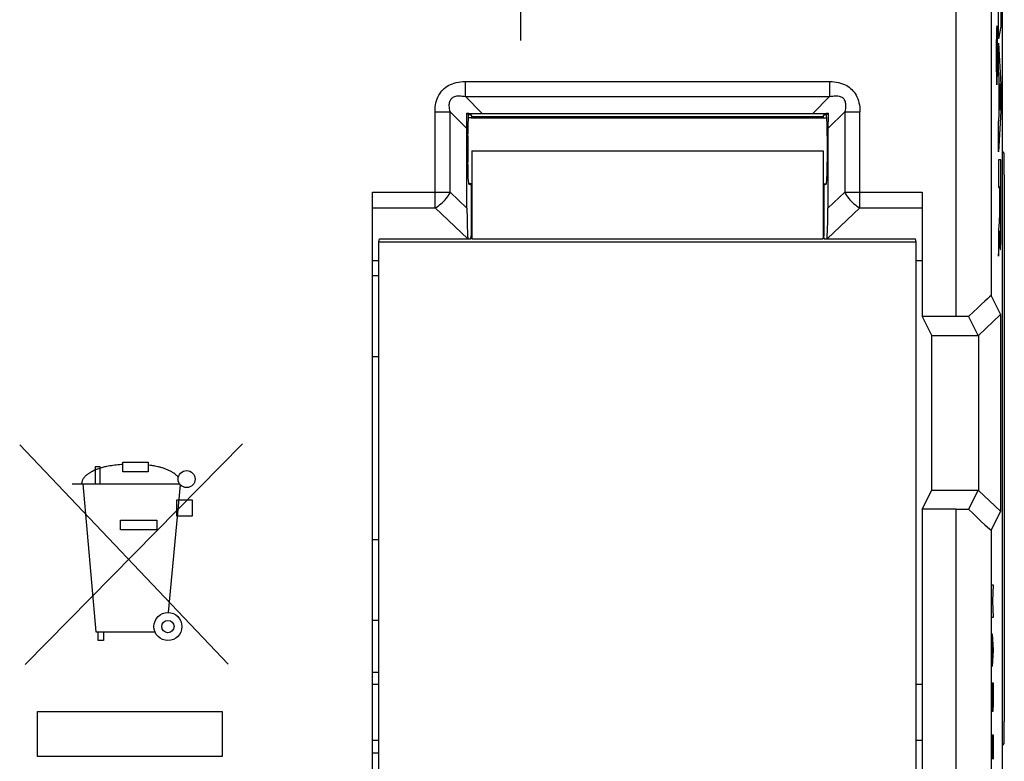
# Model space of a CAD drawing. Units: millimetres. Extents: x -22.8 to 21.9, y -24.7 to 24.4.
# Drawn here: x -0.5 to 21.9, y -7.3 to 9.6 of the extents above; entities that cross this region are included whole.
import ezdxf

# ---------------------------------------------------------------- set-up
doc = ezdxf.new("R2010")
doc.units = ezdxf.units.MM
doc.header["$LTSCALE"] = 19.36
doc.layers.get('0').update_dxf_attribs({"linetype": 'CONTINUOUS'})
for name, color, linetype in [('ASSI', 7, 'CONTINUOUS'), ('CURVE', 7, 'CONTINUOUS'), ('DRAFT', 7, 'CONTINUOUS'), ('RACCORDO', 7, 'CONTINUOUS'), ('SMUSSO', 7, 'CONTINUOUS')]:
    doc.layers.add(name, color=color, linetype=linetype)

msp = doc.modelspace()

# ---------------------------------------------------------------- linework, layer by layer
at = {"color": 250, "linetype": 'CONTINUOUS'}
for p, q in [((20.758, 16.635), (20.758, 2.833)), ((21.558, 16.635), (21.558, 3.306)), ((21.694, 9.377), (21.693, 9.389)), ((21.677, 9.198), (21.676, 9.106)), ((21.678, 9.256), (21.677, 9.198)), ((21.679, 9.298), (21.678, 9.256)), ((21.68, 9.325), (21.679, 9.298)), ((21.681, 9.35), (21.68, 9.325)), ((21.682, 9.378), (21.681, 9.364)), ((21.681, 9.364), (21.681, 9.35)), ((21.687, 9.177), (21.687, 8.096)), ((21.694, 9.363), (21.694, 9.377)), ((21.695, 9.349), (21.694, 9.363)), ((21.696, 9.324), (21.695, 9.349)), ((21.697, 9.295), (21.696, 9.324)), ((21.697, 9.253), (21.697, 9.295)), ((21.698, 9.193), (21.697, 9.253)), ((21.7, 9.102), (21.698, 9.193)), ((21.676, 9.106), (21.675, 8.987)), ((21.675, 8.987), (21.675, 8.787)), ((21.679, 8.907), (21.68, 8.978)), ((21.68, 9.026), (21.681, 9.064)), ((21.68, 8.978), (21.68, 9.026)), ((21.681, 9.064), (21.682, 9.091)), ((21.682, 9.12), (21.683, 9.13)), ((21.682, 9.109), (21.682, 9.12)), ((21.682, 9.091), (21.682, 9.109)), ((21.683, 9.13), (21.683, 9.139)), ((21.69, 8.354), (21.69, 9.163)), ((21.693, 9.141), (21.693, 9.135)), ((21.693, 9.135), (21.693, 9.127)), ((21.693, 9.127), (21.694, 9.118)), ((21.694, 9.118), (21.694, 9.104)), ((21.694, 9.104), (21.695, 9.088)), ((21.695, 9.088), (21.695, 9.064)), ((21.695, 9.064), (21.696, 9.028)), ((21.696, 9.028), (21.697, 8.974)), ((21.697, 8.974), (21.697, 8.907)), ((21.701, 8.986), (21.7, 9.102)), ((21.701, 8.819), (21.701, 8.986)), ((21.675, 8.787), (21.675, 8.56)), ((21.678, 8.808), (21.679, 8.907)), ((21.678, 8.686), (21.678, 8.808)), ((21.697, 8.907), (21.698, 8.811)), ((21.698, 8.811), (21.698, 8.696)), ((21.701, 8.623), (21.701, 8.819)), ((21.675, 8.56), (21.676, 8.42)), ((21.679, 8.594), (21.678, 8.686)), ((21.679, 8.528), (21.679, 8.594)), ((21.68, 8.483), (21.679, 8.528)), ((21.697, 8.538), (21.696, 8.49)), ((21.698, 8.696), (21.697, 8.608)), ((21.697, 8.608), (21.697, 8.538)), ((21.7, 8.485), (21.701, 8.623)), ((21.676, 8.42), (21.677, 8.325)), ((21.677, 8.325), (21.678, 8.264)), ((21.68, 8.453), (21.68, 8.483)), ((21.681, 8.424), (21.68, 8.453)), ((21.682, 8.402), (21.681, 8.424)), ((21.682, 8.386), (21.682, 8.402)), ((21.683, 8.37), (21.682, 8.386)), ((21.683, 8.357), (21.683, 8.37)), ((21.683, 8.103), (21.683, 8.357)), ((21.694, 8.398), (21.693, 8.39)), ((21.693, 8.39), (21.693, 8.383)), ((21.695, 8.432), (21.694, 8.418)), ((21.694, 8.418), (21.694, 8.406)), ((21.694, 8.406), (21.694, 8.398)), ((21.696, 8.49), (21.695, 8.452)), ((21.695, 8.452), (21.695, 8.432)), ((21.697, 8.246), (21.698, 8.302)), ((21.698, 8.302), (21.699, 8.376)), ((21.699, 8.376), (21.7, 8.485)), ((9.622, 8.169), (17.891, 8.169)), ((9.622, 7.825), (9.622, 8.169)), ((17.891, 8.169), (17.891, 7.825)), ((21.678, 8.264), (21.679, 8.219)), ((21.679, 8.219), (21.68, 8.187)), ((21.68, 8.187), (21.68, 8.165)), ((21.68, 8.165), (21.681, 8.145)), ((21.681, 8.145), (21.681, 8.133)), ((21.681, 8.133), (21.682, 8.122)), ((21.682, 8.122), (21.682, 8.112)), ((21.682, 8.112), (21.683, 8.103)), ((21.688, 8.095), (21.688, 8.095)), ((21.694, 8.16), (21.695, 8.175)), ((21.695, 8.175), (21.696, 8.19)), ((21.696, 8.217), (21.697, 8.246)), ((21.696, 8.19), (21.696, 8.217)), ((9.622, 7.825), (17.891, 7.825)), ((9.622, 7.825), (10.003, 7.443)), ((17.891, 7.825), (17.509, 7.443)), ((8.934, 5.3), (8.934, 7.481)), ((8.934, 7.481), (9.278, 7.481)), ((9.278, 5.653), (9.278, 7.481)), ((9.278, 7.481), (9.659, 7.099)), ((18.235, 7.481), (17.853, 7.099)), ((18.235, 7.481), (18.579, 7.481)), ((18.235, 7.481), (18.235, 5.653)), ((18.579, 5.3), (18.579, 7.481)), ((9.769, 7.371), (17.743, 7.371)), ((9.769, 6.596), (17.743, 6.596)), ((7.518, 5.653), (9.278, 5.653)), ((9.659, 5.291), (9.278, 5.653)), ((18.235, 5.653), (17.853, 5.291)), ((18.235, 5.653), (19.994, 5.653)), ((7.515, 5.3), (8.934, 5.3)), ((9.678, 4.594), (8.934, 5.3)), ((18.579, 5.3), (17.835, 4.594)), ((18.579, 5.3), (19.997, 5.3)), ((-0.494, -0.077), (4.238, -5.055)), ((-0.369, -5.064), (4.567, -0.054)), ((1.224, -0.567), (1.324, -0.567)), ((1.224, -0.962), (1.224, -0.567)), ((1.324, -0.567), (1.324, -0.962)), ((1.849, -0.474), (2.422, -0.475)), ((1.849, -0.692), (1.849, -0.474)), ((2.422, -0.475), (2.422, -0.692)), ((2.422, -0.692), (1.849, -0.692)), ((0.696, -0.962), (3.134, -0.962)), ((0.937, -0.962), (1.231, -4.324)), ((2.887, -3.886), (3.156, -0.989)), ((3.074, -1.325), (3.424, -1.325)), ((3.074, -1.697), (3.074, -1.325)), ((3.424, -1.325), (3.424, -1.697)), ((20.758, -1.54), (20.758, -16.942)), ((3.424, -1.697), (3.074, -1.697)), ((1.794, -1.79), (2.618, -1.79)), ((1.794, -2.005), (1.794, -1.79)), ((2.618, -2.005), (1.794, -2.005)), ((2.618, -1.79), (2.618, -2.005)), ((21.558, -2.013), (21.558, -16.942)), ((21.579, -3.254), (21.602, -3.254)), ((21.602, -3.254), (21.589, -3.625)), ((21.589, -3.625), (21.602, -3.996)), ((21.602, -3.996), (21.579, -3.996)), ((1.231, -4.324), (2.577, -4.324)), ((1.288, -4.521), (1.288, -4.324)), ((1.406, -4.324), (1.406, -4.521)), ((21.579, -4.368), (21.602, -4.739)), ((1.406, -4.521), (1.288, -4.521)), ((21.586, -4.492), (21.586, -4.987)), ((21.602, -4.739), (21.579, -5.111)), ((21.579, -5.482), (21.602, -5.482)), ((21.579, -5.946), (21.579, -5.482)), ((21.602, -5.482), (21.602, -5.946)), ((21.583, -6.132), (21.579, -5.946)), ((21.602, -5.946), (21.599, -6.132)), ((-0.086, -6.135), (4.099, -6.135)), ((-0.086, -7.154), (-0.086, -6.135)), ((4.099, -6.135), (4.099, -7.154)), ((21.599, -6.132), (21.583, -6.132)), ((21.579, -6.658), (21.602, -6.658)), ((21.579, -6.658), (21.579, -7.216)), ((21.592, -7.03), (21.592, -6.658)), ((21.602, -6.658), (21.602, -7.216)), ((4.099, -7.154), (-0.086, -7.154))]:
    msp.add_line(p, q, dxfattribs=at)
at = {"color": 7, "linetype": 'CONTINUOUS'}
for p, q in [((21.806, 16.725), (21.806, -17.032)), ((9.654, 7.448), (9.687, 7.416)), ((9.687, 7.416), (9.74, 7.416)), ((9.74, 7.416), (9.769, 7.371)), ((10.003, 7.443), (17.509, 7.443)), ((17.743, 7.371), (17.773, 7.416)), ((17.773, 7.416), (17.826, 7.416)), ((17.826, 7.416), (17.858, 7.448)), ((9.659, 5.291), (9.659, 7.099)), ((9.675, 6.938), (9.675, 6.336)), ((17.837, 6.938), (17.837, 6.336)), ((17.853, 7.099), (17.853, 5.291)), ((9.769, 6.596), (9.769, 4.596)), ((17.743, 6.596), (17.743, 4.596)), ((9.756, 5.817), (9.701, 5.836)), ((9.756, 5.846), (9.756, 4.662)), ((17.756, 5.846), (17.756, 4.662)), ((17.812, 5.836), (17.756, 5.817)), ((7.518, -10.892), (7.518, 5.653)), ((19.994, 5.653), (19.994, 2.833)), ((7.656, 4.526), (7.67, 4.596)), ((7.656, 4.526), (19.856, 4.526)), ((7.67, 4.596), (9.743, 4.596)), ((9.743, 4.596), (9.756, 4.662)), ((9.769, 4.596), (9.756, 4.662)), ((9.769, 4.596), (17.743, 4.596)), ((17.743, 4.596), (17.756, 4.662)), ((17.769, 4.596), (17.756, 4.662)), ((17.769, 4.596), (19.842, 4.596)), ((19.856, 4.526), (19.842, 4.596)), ((7.518, 4.108), (7.656, 4.108)), ((19.856, 4.108), (19.994, 4.108)), ((21.558, 3.306), (21.771, 2.879)), ((20.758, 2.833), (19.994, 2.833)), ((19.994, 2.833), (20.213, 2.396)), ((21.045, 2.831), (21.263, 2.396)), ((21.771, 2.879), (21.271, 2.405)), ((21.771, 2.879), (21.771, -1.587)), ((21.263, 2.396), (20.213, 2.396)), ((20.213, -1.104), (20.213, 2.396)), ((21.271, 2.405), (21.263, 2.396)), ((21.271, 2.405), (21.271, -1.112)), ((19.994, -1.54), (20.213, -1.104)), ((20.213, -1.104), (21.263, -1.104)), ((21.263, -1.104), (21.045, -1.538)), ((21.263, -1.104), (21.271, -1.112)), ((21.771, -1.587), (21.271, -1.112)), ((20.758, -1.54), (19.994, -1.54)), ((19.994, -1.54), (19.994, -10.892)), ((21.771, -1.587), (21.558, -2.013)), ((7.656, -5.521), (7.518, -5.521)), ((19.994, -5.521), (19.856, -5.521)), ((7.656, -6.786), (7.518, -6.786)), ((19.994, -6.786), (19.856, -6.786))]:
    msp.add_line(p, q, dxfattribs=at)
at = {"color": 250, "linetype": 'CONTINUOUS'}
for points in [[(21.688, 9.43), (21.687, 9.43), (21.687, 9.429), (21.687, 9.428), (21.686, 9.427), (21.686, 9.425), (21.685, 9.422), (21.685, 9.42), (21.685, 9.416), (21.684, 9.413), (21.684, 9.409), (21.684, 9.405), (21.683, 9.4), (21.683, 9.395), (21.683, 9.389), (21.682, 9.378)], [(21.693, 9.389), (21.693, 9.395), (21.692, 9.4), (21.692, 9.405), (21.692, 9.409), (21.691, 9.413), (21.691, 9.417), (21.691, 9.42), (21.69, 9.423), (21.69, 9.425), (21.689, 9.427), (21.689, 9.428), (21.689, 9.429), (21.688, 9.43), (21.688, 9.43)], [(21.683, 9.139), (21.684, 9.147), (21.684, 9.151), (21.684, 9.154), (21.684, 9.158), (21.685, 9.161), (21.685, 9.164), (21.685, 9.166), (21.685, 9.169), (21.686, 9.171), (21.686, 9.173), (21.686, 9.174), (21.687, 9.175), (21.687, 9.177)], [(21.69, 9.163), (21.69, 9.162), (21.691, 9.161), (21.691, 9.16), (21.691, 9.159), (21.691, 9.157), (21.692, 9.155), (21.692, 9.153), (21.692, 9.15), (21.692, 9.147), (21.692, 9.145), (21.693, 9.141)], [(21.693, 8.383), (21.693, 8.377), (21.693, 8.374), (21.692, 8.371), (21.692, 8.368), (21.692, 8.366), (21.692, 8.364), (21.691, 8.361), (21.691, 8.359), (21.691, 8.357), (21.691, 8.356), (21.69, 8.354), (21.69, 8.354)], [(8.934, 7.481), (8.935, 7.535), (8.939, 7.587), (8.946, 7.637), (8.956, 7.685), (8.969, 7.731), (8.983, 7.775), (9.001, 7.816), (9.02, 7.855), (9.041, 7.891), (9.064, 7.924), (9.089, 7.955), (9.116, 7.984), (9.145, 8.011), (9.176, 8.037), (9.21, 8.06), (9.246, 8.082), (9.285, 8.102), (9.327, 8.119), (9.371, 8.134), (9.417, 8.146), (9.465, 8.156), (9.515, 8.163), (9.568, 8.167), (9.622, 8.169)], [(17.891, 8.169), (17.945, 8.167), (17.997, 8.163), (18.047, 8.156), (18.095, 8.147), (18.141, 8.134), (18.185, 8.119), (18.226, 8.102), (18.265, 8.083), (18.301, 8.061), (18.334, 8.038), (18.365, 8.013), (18.394, 7.987), (18.421, 7.957), (18.447, 7.926), (18.47, 7.893), (18.492, 7.856), (18.511, 7.817), (18.529, 7.776), (18.544, 7.732), (18.556, 7.686), (18.566, 7.637), (18.573, 7.587), (18.577, 7.535), (18.579, 7.481)], [(21.687, 8.096), (21.687, 8.096), (21.687, 8.096), (21.687, 8.096), (21.687, 8.096), (21.687, 8.095), (21.688, 8.095)], [(21.688, 8.095), (21.688, 8.095), (21.689, 8.095), (21.689, 8.096), (21.69, 8.098), (21.69, 8.1), (21.69, 8.102), (21.691, 8.105), (21.691, 8.108), (21.692, 8.112), (21.692, 8.115), (21.692, 8.12), (21.693, 8.124), (21.693, 8.129), (21.693, 8.135), (21.694, 8.141), (21.694, 8.147), (21.694, 8.16)], [(21.688, 8.095), (21.688, 8.095), (21.688, 8.095), (21.688, 8.095)], [(9.278, 7.481), (9.269, 7.517), (9.263, 7.551), (9.259, 7.583), (9.258, 7.614), (9.258, 7.643), (9.26, 7.67), (9.265, 7.695), (9.271, 7.717), (9.279, 7.738), (9.289, 7.756), (9.301, 7.773), (9.314, 7.788), (9.329, 7.801), (9.345, 7.813), (9.364, 7.823), (9.384, 7.831), (9.407, 7.837), (9.432, 7.842), (9.459, 7.845), (9.488, 7.845), (9.519, 7.843), (9.551, 7.839), (9.586, 7.833), (9.622, 7.825)], [(17.891, 7.825), (17.927, 7.833), (17.961, 7.839), (17.993, 7.843), (18.024, 7.845), (18.053, 7.845), (18.08, 7.842), (18.105, 7.838), (18.127, 7.831), (18.148, 7.823), (18.166, 7.813), (18.183, 7.802), (18.198, 7.789), (18.211, 7.774), (18.223, 7.757), (18.232, 7.739), (18.241, 7.718), (18.247, 7.695), (18.252, 7.671), (18.254, 7.644), (18.255, 7.615), (18.253, 7.584), (18.249, 7.551), (18.243, 7.517), (18.235, 7.481)], [(8.934, 5.3), (8.968, 5.319), (9.002, 5.341), (9.036, 5.366), (9.069, 5.392), (9.101, 5.42), (9.131, 5.45), (9.161, 5.482), (9.188, 5.515), (9.214, 5.548), (9.237, 5.583), (9.259, 5.618), (9.278, 5.653)], [(18.235, 5.653), (18.254, 5.618), (18.275, 5.583), (18.299, 5.548), (18.324, 5.515), (18.352, 5.482), (18.381, 5.45), (18.412, 5.42), (18.444, 5.392), (18.477, 5.366), (18.51, 5.341), (18.544, 5.319), (18.579, 5.3)], [(1.849, -0.527), (1.812, -0.528), (1.774, -0.531), (1.737, -0.534), (1.699, -0.537), (1.662, -0.541), (1.624, -0.546), (1.587, -0.552), (1.55, -0.558), (1.514, -0.564), (1.478, -0.571), (1.455, -0.576), (1.432, -0.581), (1.409, -0.587), (1.386, -0.593), (1.363, -0.599), (1.341, -0.606), (1.318, -0.613), (1.296, -0.62), (1.273, -0.629), (1.25, -0.637), (1.227, -0.647), (1.204, -0.657), (1.18, -0.668), (1.169, -0.674), (1.157, -0.68), (1.145, -0.686), (1.133, -0.692), (1.122, -0.699), (1.11, -0.706), (1.098, -0.713), (1.087, -0.72), (1.075, -0.727), (1.064, -0.735), (1.053, -0.743), (1.043, -0.751), (1.032, -0.759), (1.022, -0.767), (1.012, -0.776), (1.002, -0.784), (0.993, -0.793), (0.984, -0.802), (0.976, -0.812), (0.968, -0.821), (0.96, -0.831), (0.953, -0.841), (0.946, -0.851), (0.94, -0.861), (0.934, -0.871), (0.929, -0.882), (0.925, -0.893), (0.921, -0.904), (0.918, -0.915), (0.915, -0.927), (0.914, -0.938), (0.912, -0.95), (0.912, -0.962)], [(3.11, -0.809), (3.096, -0.796), (3.083, -0.783), (3.068, -0.771), (3.054, -0.759), (3.039, -0.747), (3.024, -0.736), (3.008, -0.725), (2.993, -0.715), (2.977, -0.704), (2.96, -0.695), (2.944, -0.685), (2.927, -0.676), (2.91, -0.668), (2.893, -0.659), (2.875, -0.651), (2.858, -0.643), (2.84, -0.636), (2.822, -0.629), (2.804, -0.622), (2.786, -0.616), (2.768, -0.609), (2.75, -0.604), (2.731, -0.598), (2.713, -0.593), (2.694, -0.588), (2.676, -0.583), (2.657, -0.578), (2.639, -0.574), (2.612, -0.568), (2.585, -0.563), (2.558, -0.558), (2.531, -0.553), (2.504, -0.549), (2.477, -0.545), (2.422, -0.537)]]:
    msp.add_lwpolyline(points, dxfattribs=at)
for centre, radius in [((3.296, -0.857), 0.193), ((2.871, -4.203), 0.318), ((2.871, -4.203), 0.141)]:
    msp.add_circle(centre, radius, dxfattribs=at)
at = {"color": 7, "linetype": 'CONTINUOUS'}
for centre, major_axis, ratio, start_param, end_param in [((9.621, 7.481), (-0.02, 0.726), 0.044472, -2.126111, -1.617757), ((9.621, 7.481), (0.726, -0.02), 0.044472, -1.523835, -1.015481), ((9.701, 6.938), (0, 0.5), 0.052408, 0.29703, 1.570796), ((17.891, 7.481), (0.726, 0.02), 0.044472, -2.126111, -1.617757), ((17.811, 6.938), (0, 0.5), 0.052408, -1.570796, -0.29703), ((17.891, 7.481), (0.02, 0.726), 0.044472, -4.665428, -4.157074), ((9.768, 6.872), (0, 0.5), 0.034921, 5.963831, 6.230825), ((17.744, 6.872), (0, 0.5), 0.034921, 6.335545, 6.602539), ((9.701, 6.336), (0, 0.5), 0.052408, -4.712389, -3.159046), ((17.811, 6.336), (0, 0.5), 0.052408, -3.124139, -1.570796), ((9.697, 4.929), (-0.02, 0.707), 0.046116, 1.030942, 2.063159), ((17.815, 4.929), (0.02, 0.707), 0.046116, -2.063159, -1.030942), ((20.758, 2.505), (0.8, 0.801), 0.026162, -0.008751, 1.177649), ((20.758, 2.805), (0.8, 0), 0.034921, 1.203853, 1.570796), ((20.758, -1.512), (0.8, 0), 0.034921, -1.570796, -1.203853), ((20.758, -1.212), (-0.8, 0.801), 0.026162, -4.319242, -3.132842)]:
    msp.add_ellipse(centre, major_axis=major_axis, ratio=ratio, start_param=start_param, end_param=end_param, dxfattribs=at)
at = {"layer": 'ASSI', "color": 7, "linetype": 'CONTINUOUS'}
msp.add_line((9.756, 7.346), (17.756, 7.346), dxfattribs=at)
at = {"layer": 'CURVE', "color": 250, "linetype": 'CONTINUOUS'}
for p, q in [((10.876, 10.596), (10.876, 9.096)), ((21.78, 10.036), (21.78, 9.417)), ((21.728, 9.136), (21.728, 9.749)), ((21.78, 9.417), (21.728, 9.136)), ((21.728, 9.038), (21.78, 8.097)), ((21.728, 8.419), (21.728, 9.038)), ((21.738, 8.246), (21.728, 8.419)), ((21.738, 7.393), (21.738, 8.246)), ((21.766, 7.806), (21.746, 8.118)), ((21.746, 8.118), (21.746, 7.518)), ((21.78, 8.097), (21.78, 7.491)), ((21.746, 7.518), (21.766, 7.806)), ((21.78, 7.491), (21.728, 6.571)), ((21.728, 7.231), (21.738, 7.393)), ((21.728, 6.571), (21.728, 7.231)), ((21.78, 6.387), (21.728, 6.387)), ((21.728, 6.387), (21.728, 5.764)), ((21.78, 5.134), (21.78, 6.387)), ((21.728, 5.764), (21.748, 5.764)), ((21.748, 5.764), (21.748, 5.339)), ((21.757, 5.784), (21.771, 5.784)), ((21.757, 5.373), (21.757, 5.784)), ((21.771, 5.784), (21.772, 5.517)), ((21.757, 5.222), (21.757, 5.373)), ((21.772, 5.517), (21.772, 5.281)), ((21.747, 5.219), (21.746, 5.174)), ((21.746, 5.174), (21.746, 5.14)), ((21.748, 5.267), (21.747, 5.219)), ((21.748, 5.339), (21.748, 5.267)), ((21.758, 5.131), (21.757, 5.222)), ((21.771, 5.176), (21.77, 5.103)), ((21.772, 5.281), (21.771, 5.176)), ((21.739, 4.985), (21.728, 4.805)), ((21.741, 5.023), (21.739, 4.985)), ((21.743, 5.064), (21.741, 5.023)), ((21.744, 5.083), (21.743, 5.064)), ((21.745, 5.101), (21.744, 5.092)), ((21.744, 5.092), (21.744, 5.083)), ((21.746, 5.14), (21.745, 5.117)), ((21.745, 5.117), (21.745, 5.101)), ((21.759, 5.077), (21.758, 5.131)), ((21.759, 5.04), (21.759, 5.077)), ((21.76, 5.016), (21.759, 5.04)), ((21.761, 4.995), (21.76, 5.016)), ((21.761, 4.983), (21.761, 4.995)), ((21.761, 4.972), (21.761, 4.983)), ((21.768, 4.977), (21.767, 4.967)), ((21.769, 5.005), (21.768, 4.987)), ((21.768, 4.987), (21.768, 4.977)), ((21.77, 5.057), (21.769, 5.025)), ((21.769, 5.025), (21.769, 5.005)), ((21.77, 5.103), (21.77, 5.057)), ((21.779, 4.82), (21.78, 5.134)), ((21.728, 4.805), (21.728, 4.202)), ((21.751, 4.662), (21.752, 4.711)), ((21.752, 4.777), (21.753, 4.777)), ((21.752, 4.711), (21.752, 4.777)), ((21.753, 4.777), (21.753, 4.746)), ((21.753, 4.746), (21.753, 4.716)), ((21.753, 4.716), (21.755, 4.601)), ((21.776, 4.604), (21.778, 4.712)), ((21.778, 4.712), (21.779, 4.82)), ((21.745, 4.467), (21.746, 4.48)), ((21.746, 4.48), (21.747, 4.502)), ((21.747, 4.502), (21.748, 4.526)), ((21.748, 4.552), (21.749, 4.586)), ((21.748, 4.526), (21.748, 4.552)), ((21.749, 4.586), (21.75, 4.622)), ((21.75, 4.622), (21.751, 4.662)), ((21.755, 4.601), (21.756, 4.527)), ((21.756, 4.527), (21.757, 4.484)), ((21.757, 4.484), (21.758, 4.453)), ((21.773, 4.448), (21.774, 4.476)), ((21.774, 4.476), (21.775, 4.526)), ((21.775, 4.526), (21.776, 4.604)), ((21.728, 4.202), (21.743, 4.437)), ((21.743, 4.437), (21.744, 4.451)), ((21.744, 4.451), (21.745, 4.467)), ((21.758, 4.453), (21.759, 4.434)), ((21.759, 4.434), (21.76, 4.416)), ((21.76, 4.416), (21.76, 4.399))]:
    msp.add_line(p, q, dxfattribs=at)
for points in [[(21.765, 4.94), (21.765, 4.94), (21.764, 4.94), (21.764, 4.941), (21.764, 4.942), (21.764, 4.943), (21.763, 4.945), (21.763, 4.947), (21.763, 4.949), (21.763, 4.952), (21.762, 4.955), (21.762, 4.959), (21.762, 4.963), (21.762, 4.967), (21.761, 4.972)], [(21.767, 4.967), (21.767, 4.96), (21.767, 4.956), (21.767, 4.953), (21.766, 4.95), (21.766, 4.948), (21.766, 4.946), (21.766, 4.944), (21.766, 4.942), (21.765, 4.941), (21.765, 4.94), (21.765, 4.94)], [(21.76, 4.399), (21.761, 4.392), (21.761, 4.385), (21.762, 4.378), (21.762, 4.372), (21.763, 4.367), (21.763, 4.363), (21.764, 4.359), (21.764, 4.357), (21.764, 4.355), (21.765, 4.354), (21.765, 4.353), (21.766, 4.353), (21.766, 4.354), (21.767, 4.355), (21.767, 4.357), (21.768, 4.361), (21.768, 4.365), (21.769, 4.369), (21.769, 4.374), (21.769, 4.38), (21.77, 4.386), (21.77, 4.394), (21.771, 4.402), (21.771, 4.412), (21.772, 4.423), (21.773, 4.448)]]:
    msp.add_lwpolyline(points, dxfattribs=at)
at = {"layer": 'DRAFT', "color": 7, "linetype": 'CONTINUOUS'}
for p, q in [((7.518, 4.108), (7.656, 4.108)), ((19.856, 4.108), (19.994, 4.108)), ((19.994, 2.833), (20.213, 2.396)), ((21.263, 2.396), (20.213, 2.396)), ((20.213, -1.104), (20.213, 2.396)), ((19.994, -1.54), (20.213, -1.104)), ((20.213, -1.104), (21.263, -1.104))]:
    msp.add_line(p, q, dxfattribs=at)
at = {"layer": 'RACCORDO', "color": 250, "linetype": 'CONTINUOUS'}
for p, q in [((20.758, 16.635), (20.758, 2.833)), ((21.558, 16.635), (21.558, 3.306)), ((9.622, 8.169), (17.891, 8.169)), ((9.622, 7.825), (9.622, 8.169)), ((17.891, 8.169), (17.891, 7.825)), ((9.622, 7.825), (17.891, 7.825)), ((9.622, 7.825), (10.003, 7.443)), ((17.891, 7.825), (17.509, 7.443)), ((8.934, 5.3), (8.934, 7.481)), ((8.934, 7.481), (9.278, 7.481)), ((9.278, 5.653), (9.278, 7.481)), ((9.278, 7.481), (9.659, 7.099)), ((18.235, 7.481), (17.853, 7.099)), ((18.235, 7.481), (18.579, 7.481)), ((18.235, 7.481), (18.235, 5.653)), ((18.579, 5.3), (18.579, 7.481)), ((9.769, 7.371), (17.743, 7.371)), ((17.751, 7.346), (17.751, 7.371)), ((7.518, 5.653), (9.278, 5.653)), ((9.659, 5.291), (9.278, 5.653)), ((18.235, 5.653), (17.853, 5.291)), ((18.235, 5.653), (19.994, 5.653)), ((7.515, 5.3), (8.934, 5.3)), ((9.678, 4.594), (8.934, 5.3)), ((18.579, 5.3), (17.835, 4.594)), ((18.579, 5.3), (19.997, 5.3)), ((7.518, 3.762), (7.656, 3.762)), ((20.758, -1.54), (20.758, -16.942)), ((21.558, -2.013), (21.558, -16.942)), ((7.656, -4.069), (7.518, -4.069)), ((7.518, -5.238), (7.656, -5.238))]:
    msp.add_line(p, q, dxfattribs=at)
at = {"layer": 'RACCORDO', "color": 7, "linetype": 'CONTINUOUS'}
for p, q in [((9.654, 7.448), (9.687, 7.416)), ((9.687, 7.416), (9.74, 7.416)), ((9.74, 7.416), (9.769, 7.371)), ((10.003, 7.443), (17.509, 7.443)), ((17.743, 7.371), (17.773, 7.416)), ((17.773, 7.416), (17.826, 7.416)), ((17.826, 7.416), (17.858, 7.448)), ((9.756, 7.346), (9.686, 7.346)), ((17.756, 7.346), (17.826, 7.346)), ((9.659, 5.291), (9.659, 7.099)), ((9.675, 6.938), (9.675, 6.336)), ((17.837, 6.938), (17.837, 6.336)), ((17.853, 7.099), (17.853, 5.291)), ((21.848, 6.553), (21.812, 6.588)), ((21.856, 6.053), (21.856, -6.36)), ((9.756, 5.846), (9.701, 5.846)), ((9.756, 5.817), (9.701, 5.836)), ((17.756, 5.846), (17.812, 5.846)), ((17.812, 5.836), (17.756, 5.817)), ((7.518, -10.892), (7.518, 5.653)), ((19.994, 5.653), (19.994, 2.833)), ((7.656, -10.921), (7.656, 4.526)), ((19.856, -10.921), (19.856, 4.526)), ((21.558, 3.306), (21.771, 2.879)), ((20.758, 2.833), (19.994, 2.833)), ((21.045, 2.831), (21.263, 2.396)), ((7.518, 1.929), (7.656, 1.929)), ((21.263, -1.104), (21.045, -1.538)), ((20.758, -1.54), (19.994, -1.54)), ((19.994, -1.54), (19.994, -10.892)), ((21.771, -1.587), (21.558, -2.013)), ((7.656, -2.236), (7.518, -2.236)), ((21.848, -6.86), (21.812, -6.895)), ((7.518, -7.071), (7.656, -7.071))]:
    msp.add_line(p, q, dxfattribs=at)
at = {"layer": 'RACCORDO', "color": 250, "linetype": 'CONTINUOUS'}
for points in [[(8.934, 7.481), (8.935, 7.535), (8.939, 7.587), (8.946, 7.637), (8.956, 7.685), (8.969, 7.731), (8.983, 7.775), (9.001, 7.816), (9.02, 7.855), (9.041, 7.891), (9.064, 7.924), (9.089, 7.955), (9.116, 7.984), (9.145, 8.011), (9.176, 8.037), (9.21, 8.06), (9.246, 8.082), (9.285, 8.102), (9.327, 8.119), (9.371, 8.134), (9.417, 8.146), (9.465, 8.156), (9.515, 8.163), (9.568, 8.167), (9.622, 8.169)], [(17.891, 8.169), (17.945, 8.167), (17.997, 8.163), (18.047, 8.156), (18.095, 8.147), (18.141, 8.134), (18.185, 8.119), (18.226, 8.102), (18.265, 8.083), (18.301, 8.061), (18.334, 8.038), (18.365, 8.013), (18.394, 7.987), (18.421, 7.957), (18.447, 7.926), (18.47, 7.893), (18.492, 7.856), (18.511, 7.817), (18.529, 7.776), (18.544, 7.732), (18.556, 7.686), (18.566, 7.637), (18.573, 7.587), (18.577, 7.535), (18.579, 7.481)], [(9.278, 7.481), (9.269, 7.517), (9.263, 7.551), (9.259, 7.583), (9.258, 7.614), (9.258, 7.643), (9.26, 7.67), (9.265, 7.695), (9.271, 7.717), (9.279, 7.738), (9.289, 7.756), (9.301, 7.773), (9.314, 7.788), (9.329, 7.801), (9.345, 7.813), (9.364, 7.823), (9.384, 7.831), (9.407, 7.837), (9.432, 7.842), (9.459, 7.845), (9.488, 7.845), (9.519, 7.843), (9.551, 7.839), (9.586, 7.833), (9.622, 7.825)], [(17.891, 7.825), (17.927, 7.833), (17.961, 7.839), (17.993, 7.843), (18.024, 7.845), (18.053, 7.845), (18.08, 7.842), (18.105, 7.838), (18.127, 7.831), (18.148, 7.823), (18.166, 7.813), (18.183, 7.802), (18.198, 7.789), (18.211, 7.774), (18.223, 7.757), (18.232, 7.739), (18.241, 7.718), (18.247, 7.695), (18.252, 7.671), (18.254, 7.644), (18.255, 7.615), (18.253, 7.584), (18.249, 7.551), (18.243, 7.517), (18.235, 7.481)], [(8.934, 5.3), (8.968, 5.319), (9.002, 5.341), (9.036, 5.366), (9.069, 5.392), (9.101, 5.42), (9.131, 5.45), (9.161, 5.482), (9.188, 5.515), (9.214, 5.548), (9.237, 5.583), (9.259, 5.618), (9.278, 5.653)], [(18.235, 5.653), (18.254, 5.618), (18.275, 5.583), (18.299, 5.548), (18.324, 5.515), (18.352, 5.482), (18.381, 5.45), (18.412, 5.42), (18.444, 5.392), (18.477, 5.366), (18.51, 5.341), (18.544, 5.319), (18.579, 5.3)]]:
    msp.add_lwpolyline(points, dxfattribs=at)
at = {"layer": 'RACCORDO', "color": 7, "linetype": 'CONTINUOUS'}
for centre, major_axis, ratio, start_param, end_param in [((9.621, 7.481), (0.726, -0.02), 0.044472, -1.523835, -1.015481), ((9.621, 7.481), (-0.02, 0.726), 0.044472, -2.126111, -1.617757), ((9.701, 6.938), (0, 0.5), 0.052408, 0.29703, 1.570796), ((17.891, 7.481), (0.726, 0.02), 0.044472, -2.126111, -1.617757), ((17.811, 6.938), (0, 0.5), 0.052408, -1.570796, -0.29703), ((17.891, 7.481), (0.02, 0.726), 0.044472, -4.665428, -4.157074), ((9.768, 6.872), (0, 0.5), 0.034921, 5.963831, 6.230825), ((17.744, 6.872), (0, 0.5), 0.034921, 6.335545, 6.602539), ((21.813, 7.088), (0, 0.5), 0.017455, -3.959775, -3.159046), ((21.848, 6.053), (0, 0.5), 0.017455, -1.570796, -0.017453), ((9.701, 6.336), (0, 0.5), 0.052408, -4.712389, -3.159046), ((17.811, 6.336), (0, 0.5), 0.052408, -3.124139, -1.570796), ((9.697, 4.929), (-0.02, 0.707), 0.046116, 1.030942, 2.063159), ((17.815, 4.929), (0.02, 0.707), 0.046116, -2.063159, -1.030942), ((20.758, 2.505), (0.8, 0.801), 0.026162, -0.008751, 1.177649), ((20.758, 2.805), (0.8, 0), 0.034921, 1.203853, 1.570796), ((20.758, -1.512), (0.8, 0), 0.034921, -1.570796, -1.203853), ((20.758, -1.212), (-0.8, 0.801), 0.026162, -4.319242, -3.132842), ((21.848, -6.36), (0, 0.5), 0.017455, -3.124139, -1.570796), ((21.813, -7.395), (0, 0.5), 0.017455, 0.017453, 0.818183)]:
    msp.add_ellipse(centre, major_axis=major_axis, ratio=ratio, start_param=start_param, end_param=end_param, dxfattribs=at)
at = {"layer": 'SMUSSO', "color": 7, "linetype": 'CONTINUOUS'}
for p, q in [((21.771, 2.879), (21.271, 2.405)), ((21.771, 2.879), (21.771, -1.587)), ((21.271, 2.405), (21.263, 2.396)), ((21.271, 2.405), (21.271, -1.112)), ((21.263, -1.104), (21.271, -1.112)), ((21.771, -1.587), (21.271, -1.112))]:
    msp.add_line(p, q, dxfattribs=at)

doc.saveas('drawing.dxf')
